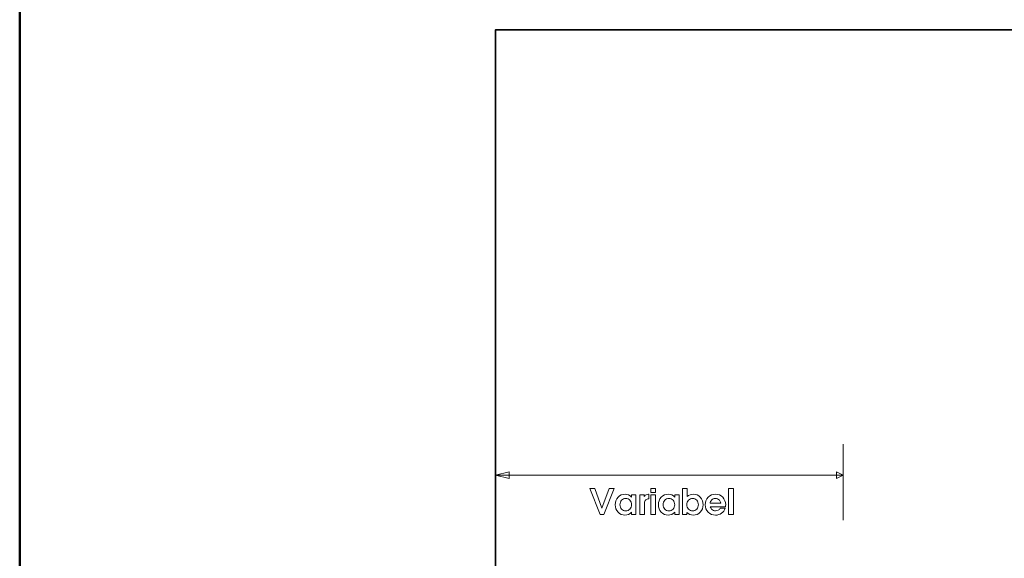
# Model space of a CAD drawing. Units: centimetres. Extents: x -8.8 to 8.8, y -14 to 13.9.
# Drawn here: x -8.7 to 0.1, y 4.7 to 9.5 of the extents above; entities that cross this region are included whole.
import ezdxf

# ---------------------------------------------------------------- set-up
doc = ezdxf.new("R2010")
doc.units = ezdxf.units.CM
doc.header["$MEASUREMENT"] = 0
doc.layers.add('Ebene 1', color=7, linetype='Continuous')

msp = doc.modelspace()

# ---------------------------------------------------------------- linework, layer by layer
at = {"layer": 'Ebene 1', "color": 242, "lineweight": 50}
msp.add_open_spline([(-7.74559, 13.94841), (-7.74559, 13.94841), (8.75441, 13.94841), (8.75441, 13.94841), (8.75441, 13.94841), (8.75441, 13.94841), (8.75441, -9.35162), (8.75441, -9.35162), (8.75441, -9.35162), (8.75441, -9.35162), (-8.74559, -9.35162), (-8.74559, -9.35162), (-8.74559, -9.35162), (-8.74559, -9.35162), (-8.74559, 11.94841), (-8.74559, 11.94841), (-8.74559, 11.94841), (-8.74559, 11.94841), (-7.74559, 13.94841), (-7.74559, 13.94841)], degree=3, knots=[0, 0, 0, 0, 0.1666667, 0.1666667, 0.1666667, 0.1666667, 0.3333333, 0.3333333, 0.3333333, 0.3333333, 0.5, 0.5, 0.5, 0.5, 0.6666667, 0.6666667, 0.6666667, 0.6666667, 1, 1, 1, 1], dxfattribs=at)
at = {"layer": 'Ebene 1', "color": 250, "lineweight": 35}
msp.add_open_spline([(4.65323, 9.42721), (4.65323, 9.42721), (4.65323, 0.31221), (4.65323, 0.31221), (4.65323, 0.31221), (4.65323, 0.31221), (-1.34746, 0.31221), (-1.34746, 0.31221), (-1.34746, 0.31221), (-1.34746, 0.31221), (-1.34745, 4.43698), (-1.34745, 4.43698), (-1.34745, 4.43698), (-1.34745, 4.43698), (-4.47177, 4.43698), (-4.47177, 4.43698), (-4.47177, 4.43698), (-4.47177, 4.43698), (-4.47177, 9.42721), (-4.47177, 9.42721), (-4.47177, 9.42721), (-4.47177, 9.42721), (4.65323, 9.42721), (4.65323, 9.42721)], degree=3, knots=[0, 0, 0, 0, 0.1428571, 0.1428571, 0.1428571, 0.1428571, 0.2857143, 0.2857143, 0.2857143, 0.2857143, 0.4285714, 0.4285714, 0.4285714, 0.4285714, 0.5714286, 0.5714286, 0.5714286, 0.5714286, 0.7142857, 0.7142857, 0.7142857, 0.7142857, 1, 1, 1, 1], dxfattribs=at)
at = {"layer": 'Ebene 1', "color": 250, "lineweight": 9}
for points in [[(-4.47076, 5.06572), (-4.47076, 5.06572), (-4.47076, 5.74909), (-4.47076, 5.74909)], [(-1.34745, 5.01843), (-1.34745, 5.01843), (-1.34745, 5.7018), (-1.34745, 5.7018)], [(-1.34745, 5.42426), (-1.34745, 5.42426), (-4.47177, 5.42426), (-4.47177, 5.42426)]]:
    msp.add_open_spline(points, degree=3, dxfattribs=at)
for points, knots in [([(-4.47177, 5.42426), (-4.47177, 5.42426), (-4.34836, 5.39464), (-4.34836, 5.39464), (-4.34836, 5.39464), (-4.34836, 5.39464), (-4.34836, 5.45389), (-4.34836, 5.45389), (-4.34836, 5.45389), (-4.34836, 5.45389), (-4.47177, 5.42426), (-4.47177, 5.42426)], [0, 0, 0, 0, 0.25, 0.25, 0.25, 0.25, 0.5, 0.5, 0.5, 0.5, 1, 1, 1, 1]), ([(-1.34745, 5.42426), (-1.34745, 5.42426), (-1.40669, 5.39464), (-1.40669, 5.39464), (-1.40669, 5.39464), (-1.40669, 5.39464), (-1.40669, 5.45389), (-1.40669, 5.45389), (-1.40669, 5.45389), (-1.40669, 5.45389), (-1.34745, 5.42426), (-1.34745, 5.42426)], [0, 0, 0, 0, 0.25, 0.25, 0.25, 0.25, 0.5, 0.5, 0.5, 0.5, 1, 1, 1, 1]), ([(-3.62383, 5.30584), (-3.62383, 5.30584), (-3.62383, 5.30584), (-3.62383, 5.30584), (-3.62383, 5.30584), (-3.62383, 5.30584), (-3.60103, 5.30584), (-3.60103, 5.30584), (-3.60103, 5.30584), (-3.60103, 5.30584), (-3.57806, 5.30584), (-3.57806, 5.30584), (-3.57806, 5.30584), (-3.57806, 5.30584), (-3.57806, 5.30584), (-3.57806, 5.30584), (-3.57806, 5.30584), (-3.57806, 5.30584), (-3.51461, 5.12651), (-3.51461, 5.12651), (-3.51461, 5.12651), (-3.51461, 5.12651), (-3.51477, 5.12651), (-3.51477, 5.12651), (-3.51477, 5.12651), (-3.51477, 5.12651), (-3.51477, 5.12651), (-3.51477, 5.12651), (-3.51477, 5.12651), (-3.51477, 5.12651), (-3.45132, 5.30584), (-3.45132, 5.30584), (-3.45132, 5.30584), (-3.45132, 5.30584), (-3.45132, 5.30584), (-3.45132, 5.30584), (-3.45132, 5.30584), (-3.45132, 5.30584), (-3.42852, 5.30584), (-3.42852, 5.30584), (-3.42852, 5.30584), (-3.42852, 5.30584), (-3.40555, 5.30584), (-3.40555, 5.30584), (-3.40555, 5.30584), (-3.40555, 5.30584), (-3.40555, 5.30584), (-3.40555, 5.30584), (-3.40555, 5.30584), (-3.40555, 5.30584), (-3.49715, 5.071), (-3.49715, 5.071), (-3.49715, 5.071), (-3.49715, 5.071), (-3.51456, 5.071), (-3.51456, 5.071), (-3.51456, 5.071), (-3.51456, 5.071), (-3.53208, 5.071), (-3.53208, 5.071), (-3.53208, 5.071), (-3.53208, 5.071), (-3.62383, 5.30584), (-3.62383, 5.30584)], [0, 0, 0, 0, 0.0588235, 0.0588235, 0.0588235, 0.0588235, 0.1176471, 0.1176471, 0.1176471, 0.1176471, 0.1764706, 0.1764706, 0.1764706, 0.1764706, 0.2352941, 0.2352941, 0.2352941, 0.2352941, 0.2941176, 0.2941176, 0.2941176, 0.2941176, 0.3529412, 0.3529412, 0.3529412, 0.3529412, 0.4117647, 0.4117647, 0.4117647, 0.4117647, 0.4705882, 0.4705882, 0.4705882, 0.4705882, 0.5294118, 0.5294118, 0.5294118, 0.5294118, 0.5882353, 0.5882353, 0.5882353, 0.5882353, 0.6470588, 0.6470588, 0.6470588, 0.6470588, 0.7058824, 0.7058824, 0.7058824, 0.7058824, 0.7647059, 0.7647059, 0.7647059, 0.7647059, 0.8235294, 0.8235294, 0.8235294, 0.8235294, 0.8823529, 0.8823529, 0.8823529, 0.8823529, 1, 1, 1, 1]), ([(-3.30803, 5.06513), (-3.33221, 5.06513), (-3.35285, 5.07423), (-3.36989, 5.09248), (-3.36989, 5.09248), (-3.38698, 5.11074), (-3.3955, 5.13286), (-3.3955, 5.15889), (-3.3955, 5.15889), (-3.3955, 5.18493), (-3.38698, 5.2071), (-3.36989, 5.22546), (-3.36989, 5.22546), (-3.35285, 5.24383), (-3.33216, 5.25298), (-3.30787, 5.25298), (-3.30787, 5.25298), (-3.28443, 5.25298), (-3.26453, 5.24457), (-3.24818, 5.22769), (-3.24818, 5.22769), (-3.24818, 5.22769), (-3.24818, 5.22769), (-3.24818, 5.22769), (-3.24818, 5.22769), (-3.24818, 5.22769), (-3.24818, 5.24711), (-3.24818, 5.24711), (-3.24818, 5.24711), (-3.24818, 5.24711), (-3.24818, 5.24711), (-3.24818, 5.24711), (-3.24818, 5.24711), (-3.24818, 5.24711), (-3.20928, 5.24711), (-3.20928, 5.24711), (-3.20928, 5.24711), (-3.20928, 5.24711), (-3.20928, 5.24711), (-3.20928, 5.24711), (-3.20928, 5.24711), (-3.20928, 5.24711), (-3.20928, 5.071), (-3.20928, 5.071), (-3.20928, 5.071), (-3.20928, 5.071), (-3.20928, 5.071), (-3.20928, 5.071), (-3.20928, 5.071), (-3.20928, 5.071), (-3.22864, 5.071), (-3.22864, 5.071), (-3.22864, 5.071), (-3.22864, 5.071), (-3.24818, 5.071), (-3.24818, 5.071), (-3.24818, 5.071), (-3.24818, 5.071), (-3.24818, 5.071), (-3.24818, 5.071), (-3.24818, 5.071), (-3.24818, 5.071), (-3.24818, 5.09026), (-3.24818, 5.09026), (-3.24818, 5.09026), (-3.24818, 5.09026), (-3.24818, 5.09026), (-3.24818, 5.09026), (-3.24818, 5.09026), (-3.26474, 5.07359), (-3.28469, 5.06523), (-3.30803, 5.06513)], [0, 0, 0, 0, 0.0526316, 0.0526316, 0.0526316, 0.0526316, 0.1052632, 0.1052632, 0.1052632, 0.1052632, 0.1578947, 0.1578947, 0.1578947, 0.1578947, 0.2105263, 0.2105263, 0.2105263, 0.2105263, 0.2631579, 0.2631579, 0.2631579, 0.2631579, 0.3157895, 0.3157895, 0.3157895, 0.3157895, 0.3684211, 0.3684211, 0.3684211, 0.3684211, 0.4210526, 0.4210526, 0.4210526, 0.4210526, 0.4736842, 0.4736842, 0.4736842, 0.4736842, 0.5263158, 0.5263158, 0.5263158, 0.5263158, 0.5789474, 0.5789474, 0.5789474, 0.5789474, 0.6315789, 0.6315789, 0.6315789, 0.6315789, 0.6842105, 0.6842105, 0.6842105, 0.6842105, 0.7368421, 0.7368421, 0.7368421, 0.7368421, 0.7894737, 0.7894737, 0.7894737, 0.7894737, 0.8421053, 0.8421053, 0.8421053, 0.8421053, 0.8947368, 0.8947368, 0.8947368, 0.8947368, 1, 1, 1, 1]), ([(-3.17441, 5.071), (-3.17441, 5.071), (-3.17441, 5.24711), (-3.17441, 5.24711), (-3.17441, 5.24711), (-3.17441, 5.24711), (-3.17441, 5.24711), (-3.17441, 5.24711), (-3.17441, 5.24711), (-3.17441, 5.24711), (-3.15472, 5.24711), (-3.15472, 5.24711), (-3.15472, 5.24711), (-3.15472, 5.24711), (-3.13505, 5.24711), (-3.13505, 5.24711), (-3.13505, 5.24711), (-3.13505, 5.24711), (-3.13505, 5.24711), (-3.13505, 5.24711), (-3.13505, 5.24711), (-3.13505, 5.24711), (-3.13505, 5.23377), (-3.13505, 5.23377), (-3.13505, 5.23377), (-3.13505, 5.23377), (-3.13505, 5.23377), (-3.13505, 5.23377), (-3.13505, 5.23377), (-3.13505, 5.23377), (-3.13505, 5.23377), (-3.13505, 5.23377), (-3.13505, 5.23377), (-3.13505, 5.23377), (-3.13303, 5.23658), (-3.13303, 5.23658), (-3.13303, 5.23658), (-3.12515, 5.24753), (-3.11302, 5.25298), (-3.09662, 5.25298), (-3.09662, 5.25298), (-3.09662, 5.25298), (-3.09383, 5.25298), (-3.09383, 5.25298), (-3.09383, 5.25298), (-3.09383, 5.25298), (-3.09383, 5.21266), (-3.09383, 5.21266), (-3.09383, 5.21266), (-3.10567, 5.21181), (-3.11478, 5.20874), (-3.12108, 5.20334), (-3.12108, 5.20334), (-3.12842, 5.19694), (-3.13207, 5.18683), (-3.13207, 5.17302), (-3.13207, 5.17302), (-3.13207, 5.17302), (-3.13207, 5.17302), (-3.13207, 5.17302), (-3.13207, 5.17302), (-3.13207, 5.17302), (-3.13207, 5.071), (-3.13207, 5.071), (-3.13207, 5.071), (-3.13207, 5.071), (-3.13207, 5.071), (-3.13207, 5.071), (-3.13207, 5.071), (-3.13207, 5.071), (-3.15319, 5.071), (-3.15319, 5.071), (-3.15319, 5.071), (-3.15319, 5.071), (-3.17441, 5.071), (-3.17441, 5.071)], [0, 0, 0, 0, 0.05, 0.05, 0.05, 0.05, 0.1, 0.1, 0.1, 0.1, 0.15, 0.15, 0.15, 0.15, 0.2, 0.2, 0.2, 0.2, 0.25, 0.25, 0.25, 0.25, 0.3, 0.3, 0.3, 0.3, 0.35, 0.35, 0.35, 0.35, 0.4, 0.4, 0.4, 0.4, 0.45, 0.45, 0.45, 0.45, 0.5, 0.5, 0.5, 0.5, 0.55, 0.55, 0.55, 0.55, 0.6, 0.6, 0.6, 0.6, 0.65, 0.65, 0.65, 0.65, 0.7, 0.7, 0.7, 0.7, 0.75, 0.75, 0.75, 0.75, 0.8, 0.8, 0.8, 0.8, 0.85, 0.85, 0.85, 0.85, 0.9, 0.9, 0.9, 0.9, 1, 1, 1, 1]), ([(-3.07598, 5.30584), (-3.07598, 5.30584), (-3.0338, 5.30584), (-3.0338, 5.30584), (-3.0338, 5.30584), (-3.0338, 5.30584), (-3.0338, 5.26711), (-3.0338, 5.26711), (-3.0338, 5.26711), (-3.0338, 5.26711), (-3.07598, 5.26711), (-3.07598, 5.26711), (-3.07598, 5.26711), (-3.07598, 5.26711), (-3.07598, 5.30584), (-3.07598, 5.30584)], [0, 0, 0, 0, 0.2, 0.2, 0.2, 0.2, 0.4, 0.4, 0.4, 0.4, 0.6, 0.6, 0.6, 0.6, 1, 1, 1, 1]), ([(-3.07598, 5.071), (-3.07598, 5.071), (-3.07598, 5.24711), (-3.07598, 5.24711), (-3.07598, 5.24711), (-3.07598, 5.24711), (-3.07598, 5.24711), (-3.07598, 5.24711), (-3.07598, 5.24711), (-3.07598, 5.24711), (-3.05487, 5.24711), (-3.05487, 5.24711), (-3.05487, 5.24711), (-3.05487, 5.24711), (-3.03365, 5.24711), (-3.03365, 5.24711), (-3.03365, 5.24711), (-3.03365, 5.24711), (-3.03365, 5.24711), (-3.03365, 5.24711), (-3.03365, 5.24711), (-3.03365, 5.24711), (-3.03365, 5.071), (-3.03365, 5.071), (-3.03365, 5.071), (-3.03365, 5.071), (-3.03365, 5.071), (-3.03365, 5.071), (-3.03365, 5.071), (-3.03365, 5.071), (-3.05476, 5.071), (-3.05476, 5.071), (-3.05476, 5.071), (-3.05476, 5.071), (-3.07598, 5.071), (-3.07598, 5.071)], [0, 0, 0, 0, 0.1, 0.1, 0.1, 0.1, 0.2, 0.2, 0.2, 0.2, 0.3, 0.3, 0.3, 0.3, 0.4, 0.4, 0.4, 0.4, 0.5, 0.5, 0.5, 0.5, 0.6, 0.6, 0.6, 0.6, 0.7, 0.7, 0.7, 0.7, 0.8, 0.8, 0.8, 0.8, 1, 1, 1, 1]), ([(-2.92063, 5.06513), (-2.9448, 5.06513), (-2.96544, 5.07423), (-2.98248, 5.09248), (-2.98248, 5.09248), (-2.99957, 5.11074), (-3.00809, 5.13286), (-3.00809, 5.15889), (-3.00809, 5.15889), (-3.00809, 5.18493), (-2.99957, 5.2071), (-2.98248, 5.22546), (-2.98248, 5.22546), (-2.96544, 5.24383), (-2.94475, 5.25298), (-2.92046, 5.25298), (-2.92046, 5.25298), (-2.89702, 5.25298), (-2.87712, 5.24457), (-2.86078, 5.22769), (-2.86078, 5.22769), (-2.86078, 5.22769), (-2.86078, 5.22769), (-2.86078, 5.22769), (-2.86078, 5.22769), (-2.86078, 5.22769), (-2.86078, 5.24711), (-2.86078, 5.24711), (-2.86078, 5.24711), (-2.86078, 5.24711), (-2.86078, 5.24711), (-2.86078, 5.24711), (-2.86078, 5.24711), (-2.86078, 5.24711), (-2.82188, 5.24711), (-2.82188, 5.24711), (-2.82188, 5.24711), (-2.82188, 5.24711), (-2.82188, 5.24711), (-2.82188, 5.24711), (-2.82188, 5.24711), (-2.82188, 5.24711), (-2.82188, 5.071), (-2.82188, 5.071), (-2.82188, 5.071), (-2.82188, 5.071), (-2.82188, 5.071), (-2.82188, 5.071), (-2.82188, 5.071), (-2.82188, 5.071), (-2.84124, 5.071), (-2.84124, 5.071), (-2.84124, 5.071), (-2.84124, 5.071), (-2.86078, 5.071), (-2.86078, 5.071), (-2.86078, 5.071), (-2.86078, 5.071), (-2.86078, 5.071), (-2.86078, 5.071), (-2.86078, 5.071), (-2.86078, 5.071), (-2.86078, 5.09026), (-2.86078, 5.09026), (-2.86078, 5.09026), (-2.86078, 5.09026), (-2.86078, 5.09026), (-2.86078, 5.09026), (-2.86078, 5.09026), (-2.87733, 5.07359), (-2.89728, 5.06523), (-2.92063, 5.06513)], [0, 0, 0, 0, 0.0526316, 0.0526316, 0.0526316, 0.0526316, 0.1052632, 0.1052632, 0.1052632, 0.1052632, 0.1578947, 0.1578947, 0.1578947, 0.1578947, 0.2105263, 0.2105263, 0.2105263, 0.2105263, 0.2631579, 0.2631579, 0.2631579, 0.2631579, 0.3157895, 0.3157895, 0.3157895, 0.3157895, 0.3684211, 0.3684211, 0.3684211, 0.3684211, 0.4210526, 0.4210526, 0.4210526, 0.4210526, 0.4736842, 0.4736842, 0.4736842, 0.4736842, 0.5263158, 0.5263158, 0.5263158, 0.5263158, 0.5789474, 0.5789474, 0.5789474, 0.5789474, 0.6315789, 0.6315789, 0.6315789, 0.6315789, 0.6842105, 0.6842105, 0.6842105, 0.6842105, 0.7368421, 0.7368421, 0.7368421, 0.7368421, 0.7894737, 0.7894737, 0.7894737, 0.7894737, 0.8421053, 0.8421053, 0.8421053, 0.8421053, 0.8947368, 0.8947368, 0.8947368, 0.8947368, 1, 1, 1, 1]), ([(-2.79214, 5.30584), (-2.79214, 5.30584), (-2.79214, 5.30584), (-2.79214, 5.30584), (-2.79214, 5.30584), (-2.79214, 5.30584), (-2.77103, 5.30584), (-2.77103, 5.30584), (-2.77103, 5.30584), (-2.77103, 5.30584), (-2.74981, 5.30584), (-2.74981, 5.30584), (-2.74981, 5.30584), (-2.74981, 5.30584), (-2.74981, 5.30584), (-2.74981, 5.30584), (-2.74981, 5.30584), (-2.74981, 5.30584), (-2.74981, 5.23176), (-2.74981, 5.23176), (-2.74981, 5.23176), (-2.74981, 5.23176), (-2.74981, 5.23176), (-2.74981, 5.23176), (-2.74981, 5.23176), (-2.73368, 5.24589), (-2.71504, 5.25298), (-2.69382, 5.25298), (-2.69382, 5.25298), (-2.66953, 5.25298), (-2.64889, 5.24383), (-2.6318, 5.22546), (-2.6318, 5.22546), (-2.61476, 5.2071), (-2.60624, 5.18493), (-2.60624, 5.15889), (-2.60624, 5.15889), (-2.60624, 5.13286), (-2.61476, 5.11074), (-2.6318, 5.09248), (-2.6318, 5.09248), (-2.64889, 5.07423), (-2.66959, 5.06513), (-2.69398, 5.06513), (-2.69398, 5.06513), (-2.71695, 5.06523), (-2.73668, 5.07338), (-2.7532, 5.08963), (-2.7532, 5.08963), (-2.7532, 5.08963), (-2.7532, 5.08963), (-2.7532, 5.08963), (-2.7532, 5.08963), (-2.7532, 5.08963), (-2.7532, 5.071), (-2.7532, 5.071), (-2.7532, 5.071), (-2.7532, 5.071), (-2.7532, 5.071), (-2.7532, 5.071), (-2.7532, 5.071), (-2.7532, 5.071), (-2.79214, 5.071), (-2.79214, 5.071), (-2.79214, 5.071), (-2.79214, 5.071), (-2.79214, 5.071), (-2.79214, 5.071), (-2.79214, 5.071), (-2.79214, 5.071), (-2.79214, 5.30584), (-2.79214, 5.30584)], [0, 0, 0, 0, 0.0526316, 0.0526316, 0.0526316, 0.0526316, 0.1052632, 0.1052632, 0.1052632, 0.1052632, 0.1578947, 0.1578947, 0.1578947, 0.1578947, 0.2105263, 0.2105263, 0.2105263, 0.2105263, 0.2631579, 0.2631579, 0.2631579, 0.2631579, 0.3157895, 0.3157895, 0.3157895, 0.3157895, 0.3684211, 0.3684211, 0.3684211, 0.3684211, 0.4210526, 0.4210526, 0.4210526, 0.4210526, 0.4736842, 0.4736842, 0.4736842, 0.4736842, 0.5263158, 0.5263158, 0.5263158, 0.5263158, 0.5789474, 0.5789474, 0.5789474, 0.5789474, 0.6315789, 0.6315789, 0.6315789, 0.6315789, 0.6842105, 0.6842105, 0.6842105, 0.6842105, 0.7368421, 0.7368421, 0.7368421, 0.7368421, 0.7894737, 0.7894737, 0.7894737, 0.7894737, 0.8421053, 0.8421053, 0.8421053, 0.8421053, 0.8947368, 0.8947368, 0.8947368, 0.8947368, 1, 1, 1, 1]), ([(-2.49565, 5.06513), (-2.5211, 5.06513), (-2.5428, 5.07423), (-2.56074, 5.09248), (-2.56074, 5.09248), (-2.57868, 5.11074), (-2.58762, 5.13286), (-2.58762, 5.15889), (-2.58762, 5.15889), (-2.58762, 5.18493), (-2.57868, 5.2071), (-2.56074, 5.22546), (-2.56074, 5.22546), (-2.5428, 5.24383), (-2.5211, 5.25298), (-2.49565, 5.25298), (-2.49565, 5.25298), (-2.47015, 5.25298), (-2.4484, 5.24383), (-2.43046, 5.22546), (-2.43046, 5.22546), (-2.41252, 5.20715), (-2.40358, 5.18493), (-2.40358, 5.15889), (-2.40358, 5.15889), (-2.40358, 5.1526), (-2.40411, 5.14641), (-2.40511, 5.14032), (-2.40511, 5.14032), (-2.40511, 5.14032), (-2.40511, 5.14032), (-2.40511, 5.14032), (-2.40511, 5.14032), (-2.40511, 5.14032), (-2.54248, 5.14032), (-2.54248, 5.14032), (-2.54248, 5.14032), (-2.54248, 5.14032), (-2.54248, 5.14032), (-2.54248, 5.14032), (-2.54248, 5.14032), (-2.5401, 5.1327), (-2.53613, 5.12577), (-2.53052, 5.11958), (-2.53052, 5.11958), (-2.52095, 5.10905), (-2.50893, 5.10376), (-2.49459, 5.10376), (-2.49459, 5.10376), (-2.4857, 5.10376), (-2.47755, 5.10582), (-2.47015, 5.10995), (-2.47015, 5.10995), (-2.46274, 5.11407), (-2.45729, 5.11958), (-2.45379, 5.12651), (-2.45379, 5.12651), (-2.45379, 5.12651), (-2.45379, 5.12651), (-2.45379, 5.12651), (-2.45379, 5.12651), (-2.45379, 5.12651), (-2.40913, 5.12651), (-2.40913, 5.12651), (-2.40913, 5.12651), (-2.40913, 5.12651), (-2.40913, 5.12651), (-2.40913, 5.12651), (-2.40913, 5.12651), (-2.41479, 5.10783), (-2.42554, 5.09291), (-2.44125, 5.0818), (-2.44125, 5.0818), (-2.45697, 5.07068), (-2.47507, 5.06513), (-2.49565, 5.06513)], [0, 0, 0, 0, 0.05, 0.05, 0.05, 0.05, 0.1, 0.1, 0.1, 0.1, 0.15, 0.15, 0.15, 0.15, 0.2, 0.2, 0.2, 0.2, 0.25, 0.25, 0.25, 0.25, 0.3, 0.3, 0.3, 0.3, 0.35, 0.35, 0.35, 0.35, 0.4, 0.4, 0.4, 0.4, 0.45, 0.45, 0.45, 0.45, 0.5, 0.5, 0.5, 0.5, 0.55, 0.55, 0.55, 0.55, 0.6, 0.6, 0.6, 0.6, 0.65, 0.65, 0.65, 0.65, 0.7, 0.7, 0.7, 0.7, 0.75, 0.75, 0.75, 0.75, 0.8, 0.8, 0.8, 0.8, 0.85, 0.85, 0.85, 0.85, 0.9, 0.9, 0.9, 0.9, 1, 1, 1, 1]), ([(-2.37696, 5.071), (-2.37696, 5.071), (-2.37696, 5.30584), (-2.37696, 5.30584), (-2.37696, 5.30584), (-2.37696, 5.30584), (-2.37696, 5.30584), (-2.37696, 5.30584), (-2.37696, 5.30584), (-2.37696, 5.30584), (-2.35585, 5.30584), (-2.35585, 5.30584), (-2.35585, 5.30584), (-2.35585, 5.30584), (-2.33463, 5.30584), (-2.33463, 5.30584), (-2.33463, 5.30584), (-2.33463, 5.30584), (-2.33463, 5.30584), (-2.33463, 5.30584), (-2.33463, 5.30584), (-2.33463, 5.30584), (-2.33463, 5.071), (-2.33463, 5.071), (-2.33463, 5.071), (-2.33463, 5.071), (-2.33463, 5.071), (-2.33463, 5.071), (-2.33463, 5.071), (-2.33463, 5.071), (-2.35574, 5.071), (-2.35574, 5.071), (-2.35574, 5.071), (-2.35574, 5.071), (-2.37696, 5.071), (-2.37696, 5.071)], [0, 0, 0, 0, 0.1, 0.1, 0.1, 0.1, 0.2, 0.2, 0.2, 0.2, 0.3, 0.3, 0.3, 0.3, 0.4, 0.4, 0.4, 0.4, 0.5, 0.5, 0.5, 0.5, 0.6, 0.6, 0.6, 0.6, 0.7, 0.7, 0.7, 0.7, 0.8, 0.8, 0.8, 0.8, 1, 1, 1, 1]), ([(-3.30104, 5.21467), (-3.31586, 5.21467), (-3.32819, 5.20932), (-3.33814, 5.19864), (-3.33814, 5.19864), (-3.34803, 5.18795), (-3.35301, 5.17472), (-3.35301, 5.15889), (-3.35301, 5.15889), (-3.35301, 5.14318), (-3.34803, 5.13006), (-3.33814, 5.11942), (-3.33814, 5.11942), (-3.32819, 5.10878), (-3.31591, 5.10344), (-3.3012, 5.10344), (-3.3012, 5.10344), (-3.28644, 5.10344), (-3.27406, 5.10878), (-3.26406, 5.11942), (-3.26406, 5.11942), (-3.2541, 5.13006), (-3.24913, 5.14323), (-3.24913, 5.15905), (-3.24913, 5.15905), (-3.24913, 5.17488), (-3.25404, 5.18805), (-3.264, 5.19869), (-3.264, 5.19869), (-3.2739, 5.20932), (-3.28628, 5.21467), (-3.30104, 5.21467)], [0, 0, 0, 0, 0.1111111, 0.1111111, 0.1111111, 0.1111111, 0.2222222, 0.2222222, 0.2222222, 0.2222222, 0.3333333, 0.3333333, 0.3333333, 0.3333333, 0.4444444, 0.4444444, 0.4444444, 0.4444444, 0.5555556, 0.5555556, 0.5555556, 0.5555556, 0.6666667, 0.6666667, 0.6666667, 0.6666667, 0.7777778, 0.7777778, 0.7777778, 0.7777778, 1, 1, 1, 1]), ([(-2.91363, 5.21467), (-2.92845, 5.21467), (-2.94078, 5.20932), (-2.95073, 5.19864), (-2.95073, 5.19864), (-2.96063, 5.18795), (-2.9656, 5.17472), (-2.9656, 5.15889), (-2.9656, 5.15889), (-2.9656, 5.14318), (-2.96063, 5.13006), (-2.95073, 5.11942), (-2.95073, 5.11942), (-2.94078, 5.10878), (-2.9285, 5.10344), (-2.91379, 5.10344), (-2.91379, 5.10344), (-2.89903, 5.10344), (-2.88665, 5.10878), (-2.87665, 5.11942), (-2.87665, 5.11942), (-2.8667, 5.13006), (-2.86173, 5.14323), (-2.86173, 5.15905), (-2.86173, 5.15905), (-2.86173, 5.17488), (-2.86664, 5.18805), (-2.87659, 5.19869), (-2.87659, 5.19869), (-2.88649, 5.20932), (-2.89888, 5.21467), (-2.91363, 5.21467)], [0, 0, 0, 0, 0.1111111, 0.1111111, 0.1111111, 0.1111111, 0.2222222, 0.2222222, 0.2222222, 0.2222222, 0.3333333, 0.3333333, 0.3333333, 0.3333333, 0.4444444, 0.4444444, 0.4444444, 0.4444444, 0.5555556, 0.5555556, 0.5555556, 0.5555556, 0.6666667, 0.6666667, 0.6666667, 0.6666667, 0.7777778, 0.7777778, 0.7777778, 0.7777778, 1, 1, 1, 1]), ([(-2.70066, 5.10344), (-2.68589, 5.10344), (-2.67355, 5.10878), (-2.66361, 5.11942), (-2.66361, 5.11942), (-2.65371, 5.13006), (-2.64874, 5.14318), (-2.64874, 5.15889), (-2.64874, 5.15889), (-2.64874, 5.17472), (-2.65371, 5.18795), (-2.66361, 5.19864), (-2.66361, 5.19864), (-2.67355, 5.20932), (-2.68583, 5.21467), (-2.70049, 5.21467), (-2.70049, 5.21467), (-2.7152, 5.21467), (-2.72748, 5.20932), (-2.73742, 5.19869), (-2.73742, 5.19869), (-2.74732, 5.18805), (-2.75229, 5.17488), (-2.75229, 5.15905), (-2.75229, 5.15905), (-2.75229, 5.15905), (-2.75229, 5.15905), (-2.75229, 5.15905), (-2.75229, 5.15905), (-2.75229, 5.15905), (-2.75229, 5.15905), (-2.75229, 5.15905), (-2.75229, 5.15905), (-2.75229, 5.15905), (-2.75229, 5.15905), (-2.75229, 5.15905), (-2.75229, 5.15905), (-2.75229, 5.14323), (-2.74732, 5.13006), (-2.73742, 5.11942), (-2.73742, 5.11942), (-2.72758, 5.10878), (-2.71537, 5.10344), (-2.70066, 5.10344)], [0, 0, 0, 0, 0.0833333, 0.0833333, 0.0833333, 0.0833333, 0.1666667, 0.1666667, 0.1666667, 0.1666667, 0.25, 0.25, 0.25, 0.25, 0.3333333, 0.3333333, 0.3333333, 0.3333333, 0.4166667, 0.4166667, 0.4166667, 0.4166667, 0.5, 0.5, 0.5, 0.5, 0.5833333, 0.5833333, 0.5833333, 0.5833333, 0.6666667, 0.6666667, 0.6666667, 0.6666667, 0.75, 0.75, 0.75, 0.75, 0.8333333, 0.8333333, 0.8333333, 0.8333333, 1, 1, 1, 1]), ([(-2.44776, 5.17413), (-2.44776, 5.17413), (-2.44776, 5.17413), (-2.44776, 5.17413), (-2.44776, 5.17413), (-2.44983, 5.1834), (-2.45401, 5.19149), (-2.4603, 5.19842), (-2.4603, 5.19842), (-2.46983, 5.20906), (-2.48163, 5.21435), (-2.49565, 5.21435), (-2.49565, 5.21435), (-2.50973, 5.21435), (-2.52153, 5.20906), (-2.531, 5.19842), (-2.531, 5.19842), (-2.53708, 5.19139), (-2.54137, 5.18329), (-2.5437, 5.17413), (-2.5437, 5.17413), (-2.5437, 5.17413), (-2.5437, 5.17413), (-2.5437, 5.17413), (-2.5437, 5.17413), (-2.5437, 5.17413), (-2.44776, 5.17413), (-2.44776, 5.17413)], [0, 0, 0, 0, 0.125, 0.125, 0.125, 0.125, 0.25, 0.25, 0.25, 0.25, 0.375, 0.375, 0.375, 0.375, 0.5, 0.5, 0.5, 0.5, 0.625, 0.625, 0.625, 0.625, 0.75, 0.75, 0.75, 0.75, 1, 1, 1, 1])]:
    msp.add_open_spline(points, degree=3, knots=knots, dxfattribs=at)

doc.saveas('drawing.dxf')
